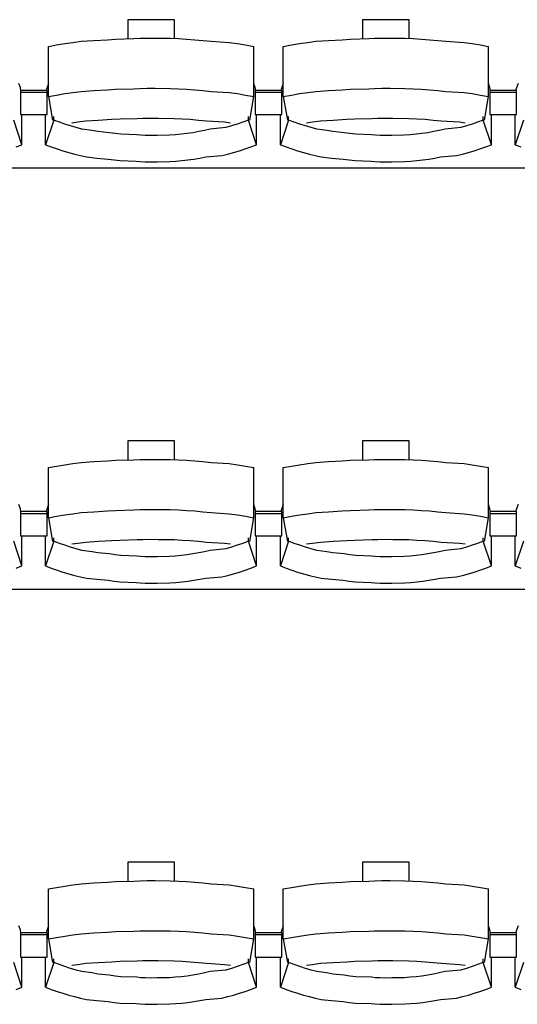
# Model space of a CAD drawing. Units: centimetres. Extents: x 72092237 to 72098967, y 14948484 to 14957031.
# Drawn here: x 72095416 to 72095528, y 14951419 to 14951641 of the extents above; entities that cross this region are included whole.
import ezdxf

# ---------------------------------------------------------------- set-up
doc = ezdxf.new("R2010")
doc.units = ezdxf.units.CM
doc.header["$LTSCALE"] = 50.8
doc.layers.add('Gradins', color=253, linetype='Continuous')

# ---------------------------------------------------------------- blocks, each defined once
blk = doc.blocks.new('gradin')
for p, q in [((339.75, -1326.5), (339.75, -1330.8)), ((350.25, -1326.5), (339.75, -1326.5)), ((350.25, -1330.74), (350.25, -1326.5)), ((392.75, -1326.5), (392.75, -1330.8)), ((403.25, -1326.5), (392.75, -1326.5)), ((403.25, -1330.74), (403.25, -1326.5)), ((321.84, -1332.53), (323.67, -1332.19)), ((323.67, -1332.19), (325.51, -1331.89)), ((325.51, -1331.89), (327.35, -1331.62)), ((327.35, -1331.62), (329.19, -1331.38)), ((329.19, -1331.38), (332.04, -1331.18)), ((332.04, -1331.18), (335.14, -1331.01)), ((335.14, -1331.01), (336.99, -1330.87)), ((336.99, -1330.87), (341.11, -1330.77)), ((341.11, -1330.77), (342.46, -1330.7)), ((342.46, -1330.7), (344.07, -1330.67)), ((344.07, -1330.67), (345.93, -1330.67)), ((345.93, -1330.67), (349.29, -1330.7)), ((349.29, -1330.7), (351.15, -1330.77)), ((351.15, -1330.77), (353.01, -1330.87)), ((353.01, -1330.87), (354.86, -1331.01)), ((354.86, -1331.01), (356.71, -1331.18)), ((356.71, -1331.18), (358.56, -1331.38)), ((358.56, -1331.38), (362.65, -1331.62)), ((362.65, -1331.62), (364.49, -1331.89)), ((364.49, -1331.89), (366.33, -1332.19)), ((366.33, -1332.19), (368.16, -1332.53)), ((374.84, -1332.53), (376.67, -1332.19)), ((376.67, -1332.19), (378.51, -1331.89)), ((378.51, -1331.89), (380.35, -1331.62)), ((380.35, -1331.62), (382.19, -1331.38)), ((382.19, -1331.38), (385.04, -1331.18)), ((385.04, -1331.18), (388.14, -1331.01)), ((388.14, -1331.01), (389.99, -1330.87)), ((389.99, -1330.87), (394.11, -1330.77)), ((394.11, -1330.77), (395.46, -1330.7)), ((395.46, -1330.7), (397.07, -1330.67)), ((397.07, -1330.67), (398.93, -1330.67)), ((398.93, -1330.67), (402.29, -1330.7)), ((402.29, -1330.7), (404.15, -1330.77)), ((404.15, -1330.77), (406.01, -1330.87)), ((406.01, -1330.87), (407.86, -1331.01)), ((407.86, -1331.01), (409.71, -1331.18)), ((409.71, -1331.18), (411.56, -1331.38)), ((411.56, -1331.38), (415.65, -1331.62)), ((415.65, -1331.62), (417.49, -1331.89)), ((417.49, -1331.89), (419.33, -1332.19)), ((419.33, -1332.19), (421.16, -1332.53)), ((321.84, -1343.83), (321.84, -1332.53)), ((368.16, -1343.83), (368.16, -1332.53)), ((374.84, -1343.83), (374.84, -1332.53)), ((421.16, -1343.83), (421.16, -1332.53)), ((315.49, -1341.8), (315.16, -1340.86)), ((321.84, -1340.86), (321.28, -1342.44)), ((368.49, -1341.8), (368.16, -1340.86)), ((374.84, -1340.86), (374.28, -1342.44)), ((421.49, -1341.8), (421.16, -1340.86)), ((427.84, -1340.86), (427.28, -1342.44)), ((315.61, -1342.51), (315.49, -1341.8)), ((315.5, -1342.44), (315.5, -1347.91)), ((321.5, -1342.44), (315.5, -1342.44)), ((315.5, -1342.44), (315.5, -1347.91)), ((321.5, -1342.44), (315.5, -1342.44)), ((321.5, -1342.91), (315.5, -1342.91)), ((321.5, -1342.91), (315.5, -1342.91)), ((321.5, -1347.91), (321.5, -1342.44)), ((321.5, -1347.91), (321.5, -1342.44)), ((323.67, -1343.49), (325.51, -1343.18)), ((325.51, -1343.18), (327.35, -1342.91)), ((327.35, -1342.91), (329.19, -1342.68)), ((329.19, -1342.68), (332.04, -1342.47)), ((332.04, -1342.47), (335.14, -1342.3)), ((335.14, -1342.3), (336.99, -1342.17)), ((336.99, -1342.17), (341.11, -1342.07)), ((341.11, -1342.07), (342.46, -1342)), ((342.46, -1342), (344.07, -1341.97)), ((344.07, -1341.97), (345.93, -1341.97)), ((345.93, -1341.97), (349.29, -1342)), ((349.29, -1342), (351.15, -1342.07)), ((351.15, -1342.07), (353.01, -1342.17)), ((353.01, -1342.17), (354.86, -1342.3)), ((354.86, -1342.3), (356.71, -1342.47)), ((356.71, -1342.47), (358.56, -1342.68)), ((358.56, -1342.68), (362.65, -1342.91)), ((362.65, -1342.91), (364.49, -1343.18)), ((364.49, -1343.18), (366.33, -1343.49)), ((368.61, -1342.51), (368.49, -1341.8)), ((368.5, -1342.44), (368.5, -1347.91)), ((374.5, -1342.44), (368.5, -1342.44)), ((368.5, -1342.44), (368.5, -1347.91)), ((374.5, -1342.44), (368.5, -1342.44)), ((374.5, -1342.91), (368.5, -1342.91)), ((374.5, -1342.91), (368.5, -1342.91)), ((374.5, -1347.91), (374.5, -1342.44)), ((374.5, -1347.91), (374.5, -1342.44)), ((376.67, -1343.49), (378.51, -1343.18)), ((378.51, -1343.18), (380.35, -1342.91)), ((380.35, -1342.91), (382.19, -1342.68)), ((382.19, -1342.68), (385.04, -1342.47)), ((385.04, -1342.47), (388.14, -1342.3)), ((388.14, -1342.3), (389.99, -1342.17)), ((389.99, -1342.17), (394.11, -1342.07)), ((394.11, -1342.07), (395.46, -1342)), ((395.46, -1342), (397.07, -1341.97)), ((397.07, -1341.97), (398.93, -1341.97)), ((398.93, -1341.97), (402.29, -1342)), ((402.29, -1342), (404.15, -1342.07)), ((404.15, -1342.07), (406.01, -1342.17)), ((406.01, -1342.17), (407.86, -1342.3)), ((407.86, -1342.3), (409.71, -1342.47)), ((409.71, -1342.47), (411.56, -1342.68)), ((411.56, -1342.68), (415.65, -1342.91)), ((415.65, -1342.91), (417.49, -1343.18)), ((417.49, -1343.18), (419.33, -1343.49)), ((421.61, -1342.51), (421.49, -1341.8)), ((421.5, -1342.44), (421.5, -1347.91)), ((427.5, -1342.44), (421.5, -1342.44)), ((421.5, -1342.44), (421.5, -1347.91)), ((427.5, -1342.44), (421.5, -1342.44)), ((427.5, -1342.91), (421.5, -1342.91)), ((427.5, -1342.91), (421.5, -1342.91)), ((427.5, -1347.91), (427.5, -1342.44)), ((427.5, -1347.91), (427.5, -1342.44)), ((321.84, -1343.83), (323.67, -1343.49)), ((321.84, -1343.83), (322.75, -1349.16)), ((366.33, -1343.49), (368.16, -1343.83)), ((367.25, -1349.16), (368.16, -1343.83)), ((374.84, -1343.83), (376.67, -1343.49)), ((374.84, -1343.83), (375.75, -1349.16)), ((419.33, -1343.49), (421.16, -1343.83)), ((420.25, -1349.16), (421.16, -1343.83)), ((315.5, -1347.91), (321.5, -1347.91)), ((315.5, -1347.91), (321.5, -1347.91)), ((315.82, -1354.69), (315.82, -1347.91)), ((321.18, -1354.69), (321.18, -1347.91)), ((368.5, -1347.91), (374.5, -1347.91)), ((368.5, -1347.91), (374.5, -1347.91)), ((368.82, -1354.69), (368.82, -1347.91)), ((374.18, -1354.69), (374.18, -1347.91)), ((421.5, -1347.91), (427.5, -1347.91)), ((421.5, -1347.91), (427.5, -1347.91)), ((421.82, -1354.69), (421.82, -1347.91)), ((427.18, -1354.69), (427.18, -1347.91)), ((315.82, -1354.69), (313.97, -1349.13)), ((323.03, -1349.13), (321.18, -1354.69)), ((323.03, -1349.13), (323.03, -1348.34)), ((324.28, -1349.61), (323.03, -1349.13)), ((325.55, -1350.05), (324.28, -1349.61)), ((326.82, -1350.46), (325.55, -1350.05)), ((327.11, -1349.74), (328.42, -1349.55)), ((328.42, -1349.55), (330.24, -1349.32)), ((330.24, -1349.32), (333.07, -1349.13)), ((333.07, -1349.13), (336.15, -1348.97)), ((336.15, -1348.97), (337.98, -1348.85)), ((337.98, -1348.85), (341.83, -1348.76)), ((341.83, -1348.76), (343.16, -1348.7)), ((343.16, -1348.7), (345, -1348.69)), ((345, -1348.69), (346.59, -1348.7)), ((346.59, -1348.7), (350.18, -1348.76)), ((350.18, -1348.76), (352.01, -1348.85)), ((352.01, -1348.85), (353.85, -1348.97)), ((353.85, -1348.97), (355.68, -1349.13)), ((355.68, -1349.13), (357.51, -1349.32)), ((357.51, -1349.32), (361.58, -1349.55)), ((361.58, -1349.55), (362.89, -1349.74)), ((364.45, -1350.05), (363.18, -1350.46)), ((365.71, -1349.61), (364.45, -1350.05)), ((366.97, -1349.13), (365.71, -1349.61)), ((366.97, -1349.13), (366.97, -1348.34)), ((368.82, -1354.69), (366.97, -1349.13)), ((376.03, -1349.13), (374.18, -1354.69)), ((376.03, -1349.13), (376.03, -1348.34)), ((377.28, -1349.61), (376.03, -1349.13)), ((378.55, -1350.05), (377.28, -1349.61)), ((379.82, -1350.46), (378.55, -1350.05)), ((380.11, -1349.74), (381.42, -1349.55)), ((381.42, -1349.55), (383.24, -1349.32)), ((383.24, -1349.32), (386.07, -1349.13)), ((386.07, -1349.13), (389.15, -1348.97)), ((389.15, -1348.97), (390.98, -1348.85)), ((390.98, -1348.85), (394.83, -1348.76)), ((394.83, -1348.76), (396.16, -1348.7)), ((396.16, -1348.7), (398, -1348.69)), ((398, -1348.69), (399.59, -1348.7)), ((399.59, -1348.7), (403.18, -1348.76)), ((403.18, -1348.76), (405.01, -1348.85)), ((405.01, -1348.85), (406.85, -1348.97)), ((406.85, -1348.97), (408.68, -1349.13)), ((408.68, -1349.13), (410.51, -1349.32)), ((410.51, -1349.32), (414.58, -1349.55)), ((414.58, -1349.55), (415.89, -1349.74)), ((417.45, -1350.05), (416.18, -1350.46)), ((418.71, -1349.61), (417.45, -1350.05)), ((419.97, -1349.13), (418.71, -1349.61)), ((419.97, -1349.13), (419.97, -1348.34)), ((421.82, -1354.69), (419.97, -1349.13)), ((429.03, -1349.13), (427.18, -1354.69)), ((328.1, -1350.84), (326.82, -1350.46)), ((329.39, -1351.18), (328.1, -1350.84)), ((331.69, -1351.48), (329.39, -1351.18)), ((333, -1351.75), (331.69, -1351.48)), ((335.56, -1351.99), (333, -1351.75)), ((336.87, -1352.19), (335.56, -1351.99)), ((338.19, -1352.35), (336.87, -1352.19)), ((341.77, -1352.48), (338.19, -1352.35)), ((351.81, -1352.35), (350.49, -1352.48)), ((353.13, -1352.19), (351.81, -1352.35)), ((354.44, -1351.99), (353.13, -1352.19)), ((355.75, -1351.75), (354.44, -1351.99)), ((357.06, -1351.48), (355.75, -1351.75)), ((358.35, -1351.18), (357.06, -1351.48)), ((361.9, -1350.84), (358.35, -1351.18)), ((363.18, -1350.46), (361.9, -1350.84)), ((381.1, -1350.84), (379.82, -1350.46)), ((382.39, -1351.18), (381.1, -1350.84)), ((384.69, -1351.48), (382.39, -1351.18)), ((386, -1351.75), (384.69, -1351.48)), ((388.56, -1351.99), (386, -1351.75)), ((389.87, -1352.19), (388.56, -1351.99)), ((391.19, -1352.35), (389.87, -1352.19)), ((394.77, -1352.48), (391.19, -1352.35)), ((404.81, -1352.35), (403.49, -1352.48)), ((406.13, -1352.19), (404.81, -1352.35)), ((407.44, -1351.99), (406.13, -1352.19)), ((408.75, -1351.75), (407.44, -1351.99)), ((410.06, -1351.48), (408.75, -1351.75)), ((411.35, -1351.18), (410.06, -1351.48)), ((414.9, -1350.84), (411.35, -1351.18)), ((416.18, -1350.46), (414.9, -1350.84)), ((342.6, -1352.57), (341.77, -1352.48)), ((343.67, -1352.62), (342.6, -1352.57)), ((345, -1352.64), (343.67, -1352.62)), ((346.33, -1352.62), (345, -1352.64)), ((349.16, -1352.57), (346.33, -1352.62)), ((350.49, -1352.48), (349.16, -1352.57)), ((395.6, -1352.57), (394.77, -1352.48)), ((396.67, -1352.62), (395.6, -1352.57)), ((398, -1352.64), (396.67, -1352.62)), ((399.33, -1352.62), (398, -1352.64)), ((402.16, -1352.57), (399.33, -1352.62)), ((403.49, -1352.48), (402.16, -1352.57)), ((314.53, -1355.19), (315.82, -1354.69)), ((321.18, -1354.69), (322.47, -1355.19)), ((322.47, -1355.19), (323.77, -1355.65)), ((323.77, -1355.65), (325.07, -1356.08)), ((325.07, -1356.08), (326.39, -1356.47)), ((326.39, -1356.47), (327.72, -1356.83)), ((362.28, -1356.83), (363.61, -1356.47)), ((363.61, -1356.47), (364.93, -1356.08)), ((364.93, -1356.08), (366.23, -1355.65)), ((366.23, -1355.65), (367.53, -1355.19)), ((367.53, -1355.19), (368.82, -1354.69)), ((374.18, -1354.69), (375.47, -1355.19)), ((375.47, -1355.19), (376.77, -1355.65)), ((376.77, -1355.65), (378.07, -1356.08)), ((378.07, -1356.08), (379.39, -1356.47)), ((379.39, -1356.47), (380.72, -1356.83)), ((415.28, -1356.83), (416.61, -1356.47)), ((416.61, -1356.47), (417.93, -1356.08)), ((417.93, -1356.08), (419.23, -1355.65)), ((419.23, -1355.65), (420.53, -1355.19)), ((420.53, -1355.19), (421.82, -1354.69)), ((427.18, -1354.69), (428.47, -1355.19)), ((327.72, -1356.83), (329.05, -1357.16)), ((329.05, -1357.16), (330.39, -1357.45)), ((330.39, -1357.45), (332.73, -1357.71)), ((332.73, -1357.71), (335.33, -1357.94)), ((335.33, -1357.94), (336.68, -1358.13)), ((336.68, -1358.13), (338.04, -1358.29)), ((338.04, -1358.29), (341.66, -1358.41)), ((341.66, -1358.41), (342.52, -1358.49)), ((342.52, -1358.49), (343.63, -1358.55)), ((343.63, -1358.55), (345, -1358.56)), ((345, -1358.56), (346.36, -1358.55)), ((346.36, -1358.55), (349.24, -1358.49)), ((349.24, -1358.49), (350.6, -1358.41)), ((350.6, -1358.41), (351.96, -1358.29)), ((351.96, -1358.29), (353.32, -1358.13)), ((353.32, -1358.13), (354.67, -1357.94)), ((354.67, -1357.94), (356.02, -1357.71)), ((356.02, -1357.71), (357.36, -1357.45)), ((357.36, -1357.45), (360.95, -1357.16)), ((360.95, -1357.16), (362.28, -1356.83)), ((380.72, -1356.83), (382.05, -1357.16)), ((382.05, -1357.16), (383.39, -1357.45)), ((383.39, -1357.45), (385.73, -1357.71)), ((385.73, -1357.71), (388.33, -1357.94)), ((388.33, -1357.94), (389.68, -1358.13)), ((389.68, -1358.13), (391.04, -1358.29)), ((391.04, -1358.29), (394.66, -1358.41)), ((394.66, -1358.41), (395.52, -1358.49)), ((395.52, -1358.49), (396.63, -1358.55)), ((396.63, -1358.55), (398, -1358.56)), ((398, -1358.56), (399.36, -1358.55)), ((399.36, -1358.55), (402.24, -1358.49)), ((402.24, -1358.49), (403.6, -1358.41)), ((403.6, -1358.41), (404.96, -1358.29)), ((404.96, -1358.29), (406.32, -1358.13)), ((406.32, -1358.13), (407.67, -1357.94)), ((407.67, -1357.94), (409.02, -1357.71)), ((409.02, -1357.71), (410.36, -1357.45)), ((410.36, -1357.45), (413.95, -1357.16)), ((413.95, -1357.16), (415.28, -1356.83)), ((1885.5, -1360), (-241.5, -1360)), ((339.75, -1421.5), (339.75, -1425.8)), ((350.25, -1421.5), (339.75, -1421.5)), ((350.25, -1425.74), (350.25, -1421.5)), ((392.75, -1421.5), (392.75, -1425.8)), ((403.25, -1421.5), (392.75, -1421.5)), ((403.25, -1425.74), (403.25, -1421.5)), ((321.84, -1427.53), (323.67, -1427.19)), ((321.84, -1438.83), (321.84, -1427.53)), ((323.67, -1427.19), (325.51, -1426.89)), ((325.51, -1426.89), (327.35, -1426.62)), ((327.35, -1426.62), (329.19, -1426.38)), ((329.19, -1426.38), (332.04, -1426.18)), ((332.04, -1426.18), (335.14, -1426.01)), ((335.14, -1426.01), (336.99, -1425.87)), ((336.99, -1425.87), (341.11, -1425.77)), ((341.11, -1425.77), (342.46, -1425.7)), ((342.46, -1425.7), (344.07, -1425.67)), ((344.07, -1425.67), (345.93, -1425.67)), ((345.93, -1425.67), (349.29, -1425.7)), ((349.29, -1425.7), (351.15, -1425.77)), ((351.15, -1425.77), (353.01, -1425.87)), ((353.01, -1425.87), (354.86, -1426.01)), ((354.86, -1426.01), (356.71, -1426.18)), ((356.71, -1426.18), (358.56, -1426.38)), ((358.56, -1426.38), (362.65, -1426.62)), ((362.65, -1426.62), (364.49, -1426.89)), ((364.49, -1426.89), (366.33, -1427.19)), ((366.33, -1427.19), (368.16, -1427.53)), ((368.16, -1438.83), (368.16, -1427.53)), ((374.84, -1427.53), (376.67, -1427.19)), ((374.84, -1438.83), (374.84, -1427.53)), ((376.67, -1427.19), (378.51, -1426.89)), ((378.51, -1426.89), (380.35, -1426.62)), ((380.35, -1426.62), (382.19, -1426.38)), ((382.19, -1426.38), (385.04, -1426.18)), ((385.04, -1426.18), (388.14, -1426.01)), ((388.14, -1426.01), (389.99, -1425.87)), ((389.99, -1425.87), (394.11, -1425.77)), ((394.11, -1425.77), (395.46, -1425.7)), ((395.46, -1425.7), (397.07, -1425.67)), ((397.07, -1425.67), (398.93, -1425.67)), ((398.93, -1425.67), (402.29, -1425.7)), ((402.29, -1425.7), (404.15, -1425.77)), ((404.15, -1425.77), (406.01, -1425.87)), ((406.01, -1425.87), (407.86, -1426.01)), ((407.86, -1426.01), (409.71, -1426.18)), ((409.71, -1426.18), (411.56, -1426.38)), ((411.56, -1426.38), (415.65, -1426.62)), ((415.65, -1426.62), (417.49, -1426.89)), ((417.49, -1426.89), (419.33, -1427.19)), ((419.33, -1427.19), (421.16, -1427.53)), ((421.16, -1438.83), (421.16, -1427.53)), ((315.49, -1436.8), (315.16, -1435.86)), ((321.84, -1435.86), (321.28, -1437.44)), ((368.49, -1436.8), (368.16, -1435.86)), ((374.84, -1435.86), (374.28, -1437.44)), ((421.49, -1436.8), (421.16, -1435.86)), ((427.84, -1435.86), (427.28, -1437.44)), ((315.61, -1437.51), (315.49, -1436.8)), ((315.5, -1437.44), (315.5, -1442.91)), ((321.5, -1437.44), (315.5, -1437.44)), ((315.5, -1437.44), (315.5, -1442.91)), ((321.5, -1437.44), (315.5, -1437.44)), ((321.5, -1437.91), (315.5, -1437.91)), ((321.5, -1437.91), (315.5, -1437.91)), ((321.5, -1442.91), (321.5, -1437.44)), ((321.5, -1442.91), (321.5, -1437.44)), ((321.84, -1438.83), (323.67, -1438.49)), ((321.84, -1438.83), (322.75, -1444.16)), ((323.67, -1438.49), (325.51, -1438.18)), ((325.51, -1438.18), (327.35, -1437.91)), ((327.35, -1437.91), (329.19, -1437.68)), ((329.19, -1437.68), (332.04, -1437.47)), ((332.04, -1437.47), (335.14, -1437.3)), ((335.14, -1437.3), (336.99, -1437.17)), ((336.99, -1437.17), (341.11, -1437.07)), ((341.11, -1437.07), (342.46, -1437)), ((342.46, -1437), (344.07, -1436.97)), ((344.07, -1436.97), (345.93, -1436.97)), ((345.93, -1436.97), (349.29, -1437)), ((349.29, -1437), (351.15, -1437.07)), ((351.15, -1437.07), (353.01, -1437.17)), ((353.01, -1437.17), (354.86, -1437.3)), ((354.86, -1437.3), (356.71, -1437.47)), ((356.71, -1437.47), (358.56, -1437.68)), ((358.56, -1437.68), (362.65, -1437.91)), ((362.65, -1437.91), (364.49, -1438.18)), ((364.49, -1438.18), (366.33, -1438.49)), ((366.33, -1438.49), (368.16, -1438.83)), ((367.25, -1444.16), (368.16, -1438.83)), ((368.61, -1437.51), (368.49, -1436.8)), ((368.5, -1437.44), (368.5, -1442.91)), ((374.5, -1437.44), (368.5, -1437.44)), ((368.5, -1437.44), (368.5, -1442.91)), ((374.5, -1437.44), (368.5, -1437.44)), ((374.5, -1437.91), (368.5, -1437.91)), ((374.5, -1437.91), (368.5, -1437.91)), ((374.5, -1442.91), (374.5, -1437.44)), ((374.5, -1442.91), (374.5, -1437.44)), ((374.84, -1438.83), (376.67, -1438.49)), ((374.84, -1438.83), (375.75, -1444.16)), ((376.67, -1438.49), (378.51, -1438.18)), ((378.51, -1438.18), (380.35, -1437.91)), ((380.35, -1437.91), (382.19, -1437.68)), ((382.19, -1437.68), (385.04, -1437.47)), ((385.04, -1437.47), (388.14, -1437.3)), ((388.14, -1437.3), (389.99, -1437.17)), ((389.99, -1437.17), (394.11, -1437.07)), ((394.11, -1437.07), (395.46, -1437)), ((395.46, -1437), (397.07, -1436.97)), ((397.07, -1436.97), (398.93, -1436.97)), ((398.93, -1436.97), (402.29, -1437)), ((402.29, -1437), (404.15, -1437.07)), ((404.15, -1437.07), (406.01, -1437.17)), ((406.01, -1437.17), (407.86, -1437.3)), ((407.86, -1437.3), (409.71, -1437.47)), ((409.71, -1437.47), (411.56, -1437.68)), ((411.56, -1437.68), (415.65, -1437.91)), ((415.65, -1437.91), (417.49, -1438.18)), ((417.49, -1438.18), (419.33, -1438.49)), ((419.33, -1438.49), (421.16, -1438.83)), ((420.25, -1444.16), (421.16, -1438.83)), ((421.61, -1437.51), (421.49, -1436.8)), ((421.5, -1437.44), (421.5, -1442.91)), ((427.5, -1437.44), (421.5, -1437.44)), ((421.5, -1437.44), (421.5, -1442.91)), ((427.5, -1437.44), (421.5, -1437.44)), ((427.5, -1437.91), (421.5, -1437.91)), ((427.5, -1437.91), (421.5, -1437.91)), ((427.5, -1442.91), (427.5, -1437.44)), ((427.5, -1442.91), (427.5, -1437.44)), ((315.5, -1442.91), (321.5, -1442.91)), ((315.5, -1442.91), (321.5, -1442.91)), ((315.82, -1449.69), (315.82, -1442.91)), ((321.18, -1449.69), (321.18, -1442.91)), ((323.03, -1444.13), (323.03, -1443.34)), ((366.97, -1444.13), (366.97, -1443.34)), ((368.5, -1442.91), (374.5, -1442.91)), ((368.5, -1442.91), (374.5, -1442.91)), ((368.82, -1449.69), (368.82, -1442.91)), ((374.18, -1449.69), (374.18, -1442.91)), ((376.03, -1444.13), (376.03, -1443.34)), ((419.97, -1444.13), (419.97, -1443.34)), ((421.5, -1442.91), (427.5, -1442.91)), ((421.5, -1442.91), (427.5, -1442.91)), ((421.82, -1449.69), (421.82, -1442.91)), ((427.18, -1449.69), (427.18, -1442.91)), ((315.82, -1449.69), (313.97, -1444.13)), ((323.03, -1444.13), (321.18, -1449.69)), ((324.28, -1444.61), (323.03, -1444.13)), ((325.55, -1445.05), (324.28, -1444.61)), ((326.82, -1445.46), (325.55, -1445.05)), ((328.1, -1445.84), (326.82, -1445.46)), ((327.11, -1444.74), (328.42, -1444.55)), ((328.42, -1444.55), (330.24, -1444.32)), ((330.24, -1444.32), (333.07, -1444.13)), ((333.07, -1444.13), (336.15, -1443.97)), ((336.15, -1443.97), (337.98, -1443.85)), ((337.98, -1443.85), (341.83, -1443.76)), ((341.83, -1443.76), (343.16, -1443.7)), ((343.16, -1443.7), (345, -1443.69)), ((345, -1443.69), (346.59, -1443.7)), ((346.59, -1443.7), (350.18, -1443.76)), ((350.18, -1443.76), (352.01, -1443.85)), ((352.01, -1443.85), (353.85, -1443.97)), ((353.85, -1443.97), (355.68, -1444.13)), ((355.68, -1444.13), (357.51, -1444.32)), ((357.51, -1444.32), (361.58, -1444.55)), ((361.58, -1444.55), (362.89, -1444.74)), ((363.18, -1445.46), (361.9, -1445.84)), ((364.45, -1445.05), (363.18, -1445.46)), ((365.71, -1444.61), (364.45, -1445.05)), ((366.97, -1444.13), (365.71, -1444.61)), ((368.82, -1449.69), (366.97, -1444.13)), ((376.03, -1444.13), (374.18, -1449.69)), ((377.28, -1444.61), (376.03, -1444.13)), ((378.55, -1445.05), (377.28, -1444.61)), ((379.82, -1445.46), (378.55, -1445.05)), ((381.1, -1445.84), (379.82, -1445.46)), ((380.11, -1444.74), (381.42, -1444.55)), ((381.42, -1444.55), (383.24, -1444.32)), ((383.24, -1444.32), (386.07, -1444.13)), ((386.07, -1444.13), (389.15, -1443.97)), ((389.15, -1443.97), (390.98, -1443.85)), ((390.98, -1443.85), (394.83, -1443.76)), ((394.83, -1443.76), (396.16, -1443.7)), ((396.16, -1443.7), (398, -1443.69)), ((398, -1443.69), (399.59, -1443.7)), ((399.59, -1443.7), (403.18, -1443.76)), ((403.18, -1443.76), (405.01, -1443.85)), ((405.01, -1443.85), (406.85, -1443.97)), ((406.85, -1443.97), (408.68, -1444.13)), ((408.68, -1444.13), (410.51, -1444.32)), ((410.51, -1444.32), (414.58, -1444.55)), ((414.58, -1444.55), (415.89, -1444.74)), ((416.18, -1445.46), (414.9, -1445.84)), ((417.45, -1445.05), (416.18, -1445.46)), ((418.71, -1444.61), (417.45, -1445.05)), ((419.97, -1444.13), (418.71, -1444.61)), ((421.82, -1449.69), (419.97, -1444.13)), ((429.03, -1444.13), (427.18, -1449.69)), ((329.39, -1446.18), (328.1, -1445.84)), ((331.69, -1446.48), (329.39, -1446.18)), ((333, -1446.75), (331.69, -1446.48)), ((335.56, -1446.99), (333, -1446.75)), ((336.87, -1447.19), (335.56, -1446.99)), ((338.19, -1447.35), (336.87, -1447.19)), ((341.77, -1447.48), (338.19, -1447.35)), ((342.6, -1447.57), (341.77, -1447.48)), ((343.67, -1447.62), (342.6, -1447.57)), ((345, -1447.64), (343.67, -1447.62)), ((346.33, -1447.62), (345, -1447.64)), ((349.16, -1447.57), (346.33, -1447.62)), ((350.49, -1447.48), (349.16, -1447.57)), ((351.81, -1447.35), (350.49, -1447.48)), ((353.13, -1447.19), (351.81, -1447.35)), ((354.44, -1446.99), (353.13, -1447.19)), ((355.75, -1446.75), (354.44, -1446.99)), ((357.06, -1446.48), (355.75, -1446.75)), ((358.35, -1446.18), (357.06, -1446.48)), ((361.9, -1445.84), (358.35, -1446.18)), ((382.39, -1446.18), (381.1, -1445.84)), ((384.69, -1446.48), (382.39, -1446.18)), ((386, -1446.75), (384.69, -1446.48)), ((388.56, -1446.99), (386, -1446.75)), ((389.87, -1447.19), (388.56, -1446.99)), ((391.19, -1447.35), (389.87, -1447.19)), ((394.77, -1447.48), (391.19, -1447.35)), ((395.6, -1447.57), (394.77, -1447.48)), ((396.67, -1447.62), (395.6, -1447.57)), ((398, -1447.64), (396.67, -1447.62)), ((399.33, -1447.62), (398, -1447.64)), ((402.16, -1447.57), (399.33, -1447.62)), ((403.49, -1447.48), (402.16, -1447.57)), ((404.81, -1447.35), (403.49, -1447.48)), ((406.13, -1447.19), (404.81, -1447.35)), ((407.44, -1446.99), (406.13, -1447.19)), ((408.75, -1446.75), (407.44, -1446.99)), ((410.06, -1446.48), (408.75, -1446.75)), ((411.35, -1446.18), (410.06, -1446.48)), ((414.9, -1445.84), (411.35, -1446.18)), ((314.53, -1450.19), (315.82, -1449.69)), ((321.18, -1449.69), (322.47, -1450.19)), ((367.53, -1450.19), (368.82, -1449.69)), ((374.18, -1449.69), (375.47, -1450.19)), ((420.53, -1450.19), (421.82, -1449.69)), ((427.18, -1449.69), (428.47, -1450.19)), ((322.47, -1450.19), (323.77, -1450.65)), ((323.77, -1450.65), (325.07, -1451.08)), ((325.07, -1451.08), (326.39, -1451.47)), ((326.39, -1451.47), (327.72, -1451.83)), ((327.72, -1451.83), (329.05, -1452.16)), ((329.05, -1452.16), (330.39, -1452.45)), ((357.36, -1452.45), (360.95, -1452.16)), ((360.95, -1452.16), (362.28, -1451.83)), ((362.28, -1451.83), (363.61, -1451.47)), ((363.61, -1451.47), (364.93, -1451.08)), ((364.93, -1451.08), (366.23, -1450.65)), ((366.23, -1450.65), (367.53, -1450.19)), ((375.47, -1450.19), (376.77, -1450.65)), ((376.77, -1450.65), (378.07, -1451.08)), ((378.07, -1451.08), (379.39, -1451.47)), ((379.39, -1451.47), (380.72, -1451.83)), ((380.72, -1451.83), (382.05, -1452.16)), ((382.05, -1452.16), (383.39, -1452.45)), ((410.36, -1452.45), (413.95, -1452.16)), ((413.95, -1452.16), (415.28, -1451.83)), ((415.28, -1451.83), (416.61, -1451.47)), ((416.61, -1451.47), (417.93, -1451.08)), ((417.93, -1451.08), (419.23, -1450.65)), ((419.23, -1450.65), (420.53, -1450.19)), ((330.39, -1452.45), (332.73, -1452.71)), ((332.73, -1452.71), (335.33, -1452.94)), ((335.33, -1452.94), (336.68, -1453.13)), ((336.68, -1453.13), (338.04, -1453.29)), ((338.04, -1453.29), (341.66, -1453.41)), ((341.66, -1453.41), (342.52, -1453.49)), ((342.52, -1453.49), (343.63, -1453.55)), ((343.63, -1453.55), (345, -1453.56)), ((345, -1453.56), (346.36, -1453.55)), ((346.36, -1453.55), (349.24, -1453.49)), ((349.24, -1453.49), (350.6, -1453.41)), ((350.6, -1453.41), (351.96, -1453.29)), ((351.96, -1453.29), (353.32, -1453.13)), ((353.32, -1453.13), (354.67, -1452.94)), ((354.67, -1452.94), (356.02, -1452.71)), ((356.02, -1452.71), (357.36, -1452.45)), ((383.39, -1452.45), (385.73, -1452.71)), ((385.73, -1452.71), (388.33, -1452.94)), ((388.33, -1452.94), (389.68, -1453.13)), ((389.68, -1453.13), (391.04, -1453.29)), ((391.04, -1453.29), (394.66, -1453.41)), ((394.66, -1453.41), (395.52, -1453.49)), ((395.52, -1453.49), (396.63, -1453.55)), ((396.63, -1453.55), (398, -1453.56)), ((398, -1453.56), (399.36, -1453.55)), ((399.36, -1453.55), (402.24, -1453.49)), ((402.24, -1453.49), (403.6, -1453.41)), ((403.6, -1453.41), (404.96, -1453.29)), ((404.96, -1453.29), (406.32, -1453.13)), ((406.32, -1453.13), (407.67, -1452.94)), ((407.67, -1452.94), (409.02, -1452.71)), ((409.02, -1452.71), (410.36, -1452.45)), ((1885.5, -1455), (-241.5, -1455)), ((339.75, -1516.5), (339.75, -1520.8)), ((350.25, -1516.5), (339.75, -1516.5)), ((350.25, -1520.74), (350.25, -1516.5)), ((392.75, -1516.5), (392.75, -1520.8)), ((403.25, -1516.5), (392.75, -1516.5)), ((403.25, -1520.74), (403.25, -1516.5)), ((332.04, -1521.18), (335.14, -1521.01)), ((335.14, -1521.01), (336.99, -1520.87)), ((336.99, -1520.87), (341.11, -1520.77)), ((341.11, -1520.77), (342.46, -1520.7)), ((342.46, -1520.7), (344.07, -1520.67)), ((344.07, -1520.67), (345.93, -1520.67)), ((345.93, -1520.67), (349.29, -1520.7)), ((349.29, -1520.7), (351.15, -1520.77)), ((351.15, -1520.77), (353.01, -1520.87)), ((353.01, -1520.87), (354.86, -1521.01)), ((354.86, -1521.01), (356.71, -1521.18)), ((385.04, -1521.18), (388.14, -1521.01)), ((388.14, -1521.01), (389.99, -1520.87)), ((389.99, -1520.87), (394.11, -1520.77)), ((394.11, -1520.77), (395.46, -1520.7)), ((395.46, -1520.7), (397.07, -1520.67)), ((397.07, -1520.67), (398.93, -1520.67)), ((398.93, -1520.67), (402.29, -1520.7)), ((402.29, -1520.7), (404.15, -1520.77)), ((404.15, -1520.77), (406.01, -1520.87)), ((406.01, -1520.87), (407.86, -1521.01)), ((407.86, -1521.01), (409.71, -1521.18)), ((321.84, -1522.53), (323.67, -1522.19)), ((321.84, -1533.83), (321.84, -1522.53)), ((323.67, -1522.19), (325.51, -1521.89)), ((325.51, -1521.89), (327.35, -1521.62)), ((327.35, -1521.62), (329.19, -1521.38)), ((329.19, -1521.38), (332.04, -1521.18)), ((356.71, -1521.18), (358.56, -1521.38)), ((358.56, -1521.38), (362.65, -1521.62)), ((362.65, -1521.62), (364.49, -1521.89)), ((364.49, -1521.89), (366.33, -1522.19)), ((366.33, -1522.19), (368.16, -1522.53)), ((368.16, -1533.83), (368.16, -1522.53)), ((374.84, -1522.53), (376.67, -1522.19)), ((374.84, -1533.83), (374.84, -1522.53)), ((376.67, -1522.19), (378.51, -1521.89)), ((378.51, -1521.89), (380.35, -1521.62)), ((380.35, -1521.62), (382.19, -1521.38)), ((382.19, -1521.38), (385.04, -1521.18)), ((409.71, -1521.18), (411.56, -1521.38)), ((411.56, -1521.38), (415.65, -1521.62)), ((415.65, -1521.62), (417.49, -1521.89)), ((417.49, -1521.89), (419.33, -1522.19)), ((419.33, -1522.19), (421.16, -1522.53)), ((421.16, -1533.83), (421.16, -1522.53)), ((315.49, -1531.8), (315.16, -1530.86)), ((315.61, -1532.51), (315.49, -1531.8)), ((321.84, -1530.86), (321.28, -1532.44)), ((335.14, -1532.3), (336.99, -1532.17)), ((336.99, -1532.17), (341.11, -1532.07)), ((341.11, -1532.07), (342.46, -1532)), ((342.46, -1532), (344.07, -1531.97)), ((344.07, -1531.97), (345.93, -1531.97)), ((345.93, -1531.97), (349.29, -1532)), ((349.29, -1532), (351.15, -1532.07)), ((351.15, -1532.07), (353.01, -1532.17)), ((353.01, -1532.17), (354.86, -1532.3)), ((368.49, -1531.8), (368.16, -1530.86)), ((368.61, -1532.51), (368.49, -1531.8)), ((374.84, -1530.86), (374.28, -1532.44)), ((388.14, -1532.3), (389.99, -1532.17)), ((389.99, -1532.17), (394.11, -1532.07)), ((394.11, -1532.07), (395.46, -1532)), ((395.46, -1532), (397.07, -1531.97)), ((397.07, -1531.97), (398.93, -1531.97)), ((398.93, -1531.97), (402.29, -1532)), ((402.29, -1532), (404.15, -1532.07)), ((404.15, -1532.07), (406.01, -1532.17)), ((406.01, -1532.17), (407.86, -1532.3)), ((421.49, -1531.8), (421.16, -1530.86)), ((421.61, -1532.51), (421.49, -1531.8)), ((427.84, -1530.86), (427.28, -1532.44)), ((315.5, -1532.44), (315.5, -1537.91)), ((321.5, -1532.44), (315.5, -1532.44)), ((315.5, -1532.44), (315.5, -1537.91)), ((321.5, -1532.44), (315.5, -1532.44)), ((321.5, -1532.91), (315.5, -1532.91)), ((321.5, -1532.91), (315.5, -1532.91)), ((321.5, -1537.91), (321.5, -1532.44)), ((321.5, -1537.91), (321.5, -1532.44)), ((321.84, -1533.83), (323.67, -1533.49)), ((321.84, -1533.83), (322.75, -1539.16)), ((323.67, -1533.49), (325.51, -1533.18)), ((325.51, -1533.18), (327.35, -1532.91)), ((327.35, -1532.91), (329.19, -1532.68)), ((329.19, -1532.68), (332.04, -1532.47)), ((332.04, -1532.47), (335.14, -1532.3)), ((354.86, -1532.3), (356.71, -1532.47)), ((356.71, -1532.47), (358.56, -1532.68)), ((358.56, -1532.68), (362.65, -1532.91)), ((362.65, -1532.91), (364.49, -1533.18)), ((364.49, -1533.18), (366.33, -1533.49)), ((366.33, -1533.49), (368.16, -1533.83)), ((367.25, -1539.16), (368.16, -1533.83)), ((368.5, -1532.44), (368.5, -1537.91)), ((374.5, -1532.44), (368.5, -1532.44)), ((368.5, -1532.44), (368.5, -1537.91)), ((374.5, -1532.44), (368.5, -1532.44)), ((374.5, -1532.91), (368.5, -1532.91)), ((374.5, -1532.91), (368.5, -1532.91)), ((374.5, -1537.91), (374.5, -1532.44)), ((374.5, -1537.91), (374.5, -1532.44)), ((374.84, -1533.83), (376.67, -1533.49)), ((374.84, -1533.83), (375.75, -1539.16)), ((376.67, -1533.49), (378.51, -1533.18)), ((378.51, -1533.18), (380.35, -1532.91)), ((380.35, -1532.91), (382.19, -1532.68)), ((382.19, -1532.68), (385.04, -1532.47)), ((385.04, -1532.47), (388.14, -1532.3)), ((407.86, -1532.3), (409.71, -1532.47)), ((409.71, -1532.47), (411.56, -1532.68)), ((411.56, -1532.68), (415.65, -1532.91)), ((415.65, -1532.91), (417.49, -1533.18)), ((417.49, -1533.18), (419.33, -1533.49)), ((419.33, -1533.49), (421.16, -1533.83)), ((420.25, -1539.16), (421.16, -1533.83)), ((421.5, -1532.44), (421.5, -1537.91)), ((427.5, -1532.44), (421.5, -1532.44)), ((421.5, -1532.44), (421.5, -1537.91)), ((427.5, -1532.44), (421.5, -1532.44)), ((427.5, -1532.91), (421.5, -1532.91)), ((427.5, -1532.91), (421.5, -1532.91)), ((427.5, -1537.91), (427.5, -1532.44)), ((427.5, -1537.91), (427.5, -1532.44)), ((315.5, -1537.91), (321.5, -1537.91)), ((315.5, -1537.91), (321.5, -1537.91)), ((315.82, -1544.69), (315.82, -1537.91)), ((321.18, -1544.69), (321.18, -1537.91)), ((323.03, -1539.13), (323.03, -1538.34)), ((336.15, -1538.97), (337.98, -1538.85)), ((337.98, -1538.85), (341.83, -1538.76)), ((341.83, -1538.76), (343.16, -1538.7)), ((343.16, -1538.7), (345, -1538.69)), ((345, -1538.69), (346.59, -1538.7)), ((346.59, -1538.7), (350.18, -1538.76)), ((350.18, -1538.76), (352.01, -1538.85)), ((352.01, -1538.85), (353.85, -1538.97)), ((366.97, -1539.13), (366.97, -1538.34)), ((368.5, -1537.91), (374.5, -1537.91)), ((368.5, -1537.91), (374.5, -1537.91)), ((368.82, -1544.69), (368.82, -1537.91)), ((374.18, -1544.69), (374.18, -1537.91)), ((376.03, -1539.13), (376.03, -1538.34)), ((389.15, -1538.97), (390.98, -1538.85)), ((390.98, -1538.85), (394.83, -1538.76)), ((394.83, -1538.76), (396.16, -1538.7)), ((396.16, -1538.7), (398, -1538.69)), ((398, -1538.69), (399.59, -1538.7)), ((399.59, -1538.7), (403.18, -1538.76)), ((403.18, -1538.76), (405.01, -1538.85)), ((405.01, -1538.85), (406.85, -1538.97)), ((419.97, -1539.13), (419.97, -1538.34)), ((421.5, -1537.91), (427.5, -1537.91)), ((421.5, -1537.91), (427.5, -1537.91)), ((421.82, -1544.69), (421.82, -1537.91)), ((427.18, -1544.69), (427.18, -1537.91)), ((315.82, -1544.69), (313.97, -1539.13)), ((323.03, -1539.13), (321.18, -1544.69)), ((324.28, -1539.61), (323.03, -1539.13)), ((325.55, -1540.05), (324.28, -1539.61)), ((326.82, -1540.46), (325.55, -1540.05)), ((328.1, -1540.84), (326.82, -1540.46)), ((327.11, -1539.74), (328.42, -1539.55)), ((329.39, -1541.18), (328.1, -1540.84)), ((328.42, -1539.55), (330.24, -1539.32)), ((330.24, -1539.32), (333.07, -1539.13)), ((333.07, -1539.13), (336.15, -1538.97)), ((353.85, -1538.97), (355.68, -1539.13)), ((355.68, -1539.13), (357.51, -1539.32)), ((357.51, -1539.32), (361.58, -1539.55)), ((361.9, -1540.84), (358.35, -1541.18)), ((361.58, -1539.55), (362.89, -1539.74)), ((363.18, -1540.46), (361.9, -1540.84)), ((364.45, -1540.05), (363.18, -1540.46)), ((365.71, -1539.61), (364.45, -1540.05)), ((366.97, -1539.13), (365.71, -1539.61)), ((368.82, -1544.69), (366.97, -1539.13)), ((376.03, -1539.13), (374.18, -1544.69)), ((377.28, -1539.61), (376.03, -1539.13)), ((378.55, -1540.05), (377.28, -1539.61)), ((379.82, -1540.46), (378.55, -1540.05)), ((381.1, -1540.84), (379.82, -1540.46)), ((380.11, -1539.74), (381.42, -1539.55)), ((382.39, -1541.18), (381.1, -1540.84)), ((381.42, -1539.55), (383.24, -1539.32)), ((383.24, -1539.32), (386.07, -1539.13)), ((386.07, -1539.13), (389.15, -1538.97)), ((406.85, -1538.97), (408.68, -1539.13)), ((408.68, -1539.13), (410.51, -1539.32)), ((410.51, -1539.32), (414.58, -1539.55)), ((414.9, -1540.84), (411.35, -1541.18)), ((414.58, -1539.55), (415.89, -1539.74)), ((416.18, -1540.46), (414.9, -1540.84)), ((417.45, -1540.05), (416.18, -1540.46)), ((418.71, -1539.61), (417.45, -1540.05)), ((419.97, -1539.13), (418.71, -1539.61)), ((421.82, -1544.69), (419.97, -1539.13)), ((429.03, -1539.13), (427.18, -1544.69)), ((331.69, -1541.48), (329.39, -1541.18)), ((333, -1541.75), (331.69, -1541.48)), ((335.56, -1541.99), (333, -1541.75)), ((336.87, -1542.19), (335.56, -1541.99)), ((338.19, -1542.35), (336.87, -1542.19)), ((341.77, -1542.48), (338.19, -1542.35)), ((342.6, -1542.57), (341.77, -1542.48)), ((343.67, -1542.62), (342.6, -1542.57)), ((345, -1542.64), (343.67, -1542.62)), ((346.33, -1542.62), (345, -1542.64)), ((349.16, -1542.57), (346.33, -1542.62)), ((350.49, -1542.48), (349.16, -1542.57)), ((351.81, -1542.35), (350.49, -1542.48)), ((353.13, -1542.19), (351.81, -1542.35)), ((354.44, -1541.99), (353.13, -1542.19)), ((355.75, -1541.75), (354.44, -1541.99)), ((357.06, -1541.48), (355.75, -1541.75)), ((358.35, -1541.18), (357.06, -1541.48)), ((384.69, -1541.48), (382.39, -1541.18)), ((386, -1541.75), (384.69, -1541.48)), ((388.56, -1541.99), (386, -1541.75)), ((389.87, -1542.19), (388.56, -1541.99)), ((391.19, -1542.35), (389.87, -1542.19)), ((394.77, -1542.48), (391.19, -1542.35)), ((395.6, -1542.57), (394.77, -1542.48)), ((396.67, -1542.62), (395.6, -1542.57)), ((398, -1542.64), (396.67, -1542.62)), ((399.33, -1542.62), (398, -1542.64)), ((402.16, -1542.57), (399.33, -1542.62)), ((403.49, -1542.48), (402.16, -1542.57)), ((404.81, -1542.35), (403.49, -1542.48)), ((406.13, -1542.19), (404.81, -1542.35)), ((407.44, -1541.99), (406.13, -1542.19)), ((408.75, -1541.75), (407.44, -1541.99)), ((410.06, -1541.48), (408.75, -1541.75)), ((411.35, -1541.18), (410.06, -1541.48)), ((314.53, -1545.19), (315.82, -1544.69)), ((321.18, -1544.69), (322.47, -1545.19)), ((322.47, -1545.19), (323.77, -1545.65)), ((366.23, -1545.65), (367.53, -1545.19)), ((367.53, -1545.19), (368.82, -1544.69)), ((374.18, -1544.69), (375.47, -1545.19)), ((375.47, -1545.19), (376.77, -1545.65)), ((419.23, -1545.65), (420.53, -1545.19)), ((420.53, -1545.19), (421.82, -1544.69)), ((427.18, -1544.69), (428.47, -1545.19)), ((323.77, -1545.65), (325.07, -1546.08)), ((325.07, -1546.08), (326.39, -1546.47)), ((326.39, -1546.47), (327.72, -1546.83)), ((327.72, -1546.83), (329.05, -1547.16)), ((329.05, -1547.16), (330.39, -1547.45)), ((330.39, -1547.45), (332.73, -1547.71)), ((332.73, -1547.71), (335.33, -1547.94)), ((354.67, -1547.94), (356.02, -1547.71)), ((356.02, -1547.71), (357.36, -1547.45)), ((357.36, -1547.45), (360.95, -1547.16)), ((360.95, -1547.16), (362.28, -1546.83)), ((362.28, -1546.83), (363.61, -1546.47)), ((363.61, -1546.47), (364.93, -1546.08)), ((364.93, -1546.08), (366.23, -1545.65)), ((376.77, -1545.65), (378.07, -1546.08)), ((378.07, -1546.08), (379.39, -1546.47)), ((379.39, -1546.47), (380.72, -1546.83)), ((380.72, -1546.83), (382.05, -1547.16)), ((382.05, -1547.16), (383.39, -1547.45)), ((383.39, -1547.45), (385.73, -1547.71)), ((385.73, -1547.71), (388.33, -1547.94)), ((407.67, -1547.94), (409.02, -1547.71)), ((409.02, -1547.71), (410.36, -1547.45)), ((410.36, -1547.45), (413.95, -1547.16)), ((413.95, -1547.16), (415.28, -1546.83)), ((415.28, -1546.83), (416.61, -1546.47)), ((416.61, -1546.47), (417.93, -1546.08)), ((417.93, -1546.08), (419.23, -1545.65)), ((335.33, -1547.94), (336.68, -1548.13)), ((336.68, -1548.13), (338.04, -1548.29)), ((338.04, -1548.29), (341.66, -1548.41)), ((341.66, -1548.41), (342.52, -1548.49)), ((342.52, -1548.49), (343.63, -1548.55)), ((343.63, -1548.55), (345, -1548.56)), ((345, -1548.56), (346.36, -1548.55)), ((346.36, -1548.55), (349.24, -1548.49)), ((349.24, -1548.49), (350.6, -1548.41)), ((350.6, -1548.41), (351.96, -1548.29)), ((351.96, -1548.29), (353.32, -1548.13)), ((353.32, -1548.13), (354.67, -1547.94)), ((388.33, -1547.94), (389.68, -1548.13)), ((389.68, -1548.13), (391.04, -1548.29)), ((391.04, -1548.29), (394.66, -1548.41)), ((394.66, -1548.41), (395.52, -1548.49)), ((395.52, -1548.49), (396.63, -1548.55)), ((396.63, -1548.55), (398, -1548.56)), ((398, -1548.56), (399.36, -1548.55)), ((399.36, -1548.55), (402.24, -1548.49)), ((402.24, -1548.49), (403.6, -1548.41)), ((403.6, -1548.41), (404.96, -1548.29)), ((404.96, -1548.29), (406.32, -1548.13)), ((406.32, -1548.13), (407.67, -1547.94))]:
    blk.add_line(p, q)

msp = doc.modelspace()

# ---------------------------------------------------------------- block references
at = {"layer": 'Gradins', "color": 4}
msp.add_blockref('gradin', (72095100.689, 14952967.171), dxfattribs=at)

doc.saveas('drawing.dxf')
